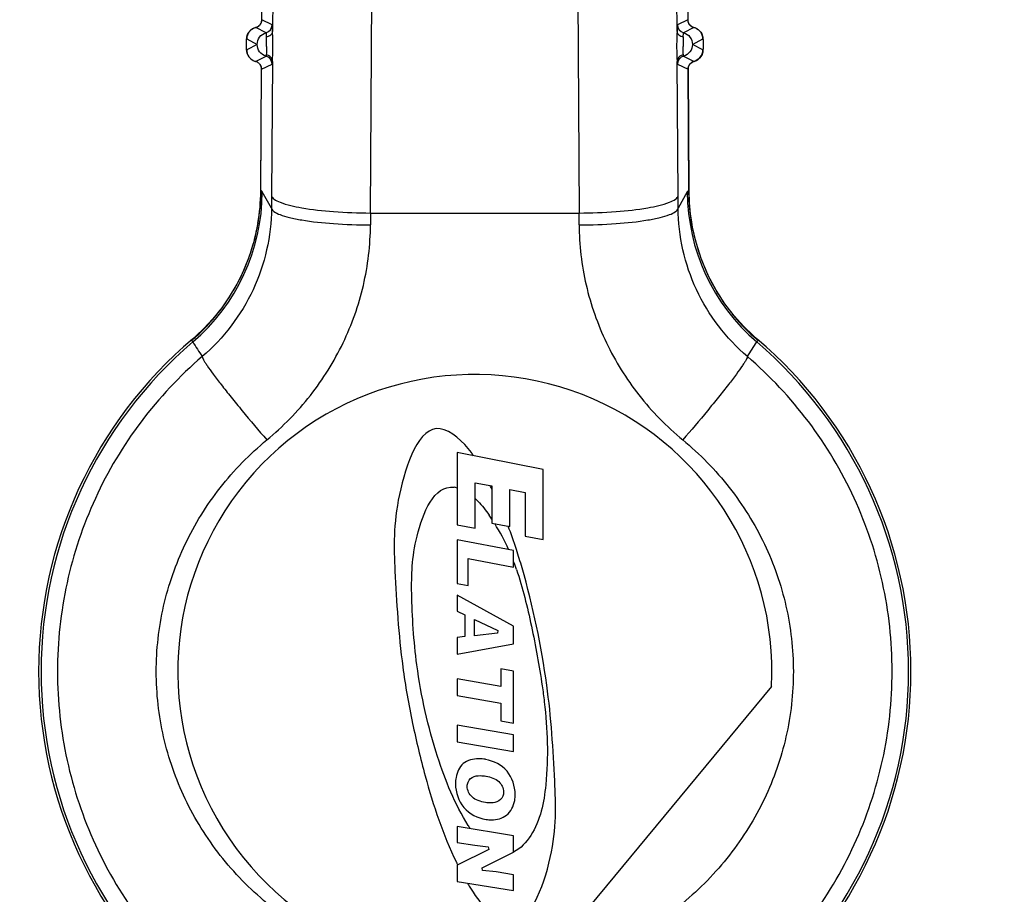
# Model space of a CAD drawing. Units: millimetres. Extents: x 10 to 289, y 5 to 203.
# Drawn here: x 153 to 159, y 142 to 147 of the extents above; entities that cross this region are included whole.
import ezdxf

# ---------------------------------------------------------------- set-up
doc = ezdxf.new("R2010")
doc.units = ezdxf.units.MM
doc.header["$LTSCALE"] = 16.335
doc.layers.get('0').update_dxf_attribs({"linetype": 'CONTINUOUS'})
doc.styles.get("Standard").update_dxf_attribs({"font": 'txt', "width": 0.8})
doc.dimstyles.new('DIMSTYLE_3', dxfattribs={"dimtxt": 3, "dimasz": 1.875, "dimexe": 0.18, "dimexo": 0.0625, "dimgap": 0.09, "dimtad": 1, "dimdec": 1, "dimlfac": 5, "dimdsep": 46, "dimtxsty": 'Standard', "dimblk": '_FILLED', "dimblk1": '_FILLED', "dimblk2": '_FILLED', "dimcen": 0.09, "dimadec": 0, "dimazin": 0, "dimtp": 0.01, "dimtm": 0.01, "dimtfac": 1, "dimtdec": 1, "dimtofl": 0, "dimtmove": 0, "dimatfit": 3, "dimldrblk": '_FILLED', "dimfxl": 1, "dimtolj": 1, "dimarcsym": 0})

# ---------------------------------------------------------------- blocks, each defined once
blk = doc.blocks.new('_FILLED')
at = {"color": 0, "linetype": 'ByBlock'}
blk.add_solid([(0, 0), (-1, 0.1667), (-1, -0.1667)], dxfattribs=at)
blk = doc.blocks.new('*D3')
at = {"color": 2, "linetype": 'Continuous', "transparency": 16777216}
for p, q in [((124.0239, 151.4364), (124.0239, 190.7924)), ((179.1072, 139.9212), (179.1072, 190.7924)), ((124.0239, 190.2924), (151.5655, 190.2924)), ((179.1072, 190.2924), (151.5655, 190.2924))]:
    blk.add_line(p, q, dxfattribs=at)
at = {"color": 2, "linetype": 'Continuous', "transparency": 16777216, "xscale": 1.875, "yscale": 1.875, "zscale": 1.875, "rotation": 180}
blk.add_blockref('_FILLED', (124.0239, 190.2924), dxfattribs=at)
at = {"color": 2, "linetype": 'Continuous', "transparency": 16777216, "xscale": 1.875, "yscale": 1.875, "zscale": 1.875}
blk.add_blockref('_FILLED', (179.1072, 190.2924), dxfattribs=at)
at = {"color": 2, "linetype": 'Continuous', "transparency": 16777216, "insert": (151.5655, 194.0424), "char_height": 3, "width": 12, "attachment_point": 2, "line_spacing_factor": 0.9}
blk.add_mtext('275.4', dxfattribs=at)

msp = doc.modelspace()

# ---------------------------------------------------------------- linework, layer by layer
at = {"color": 7, "linetype": 'Continuous'}
for p, q in [((155.5718, 145.9092), (155.5917, 149.1267)), ((156.8153, 149.1267), (156.8351, 145.9092)), ((154.9806, 147.367), (154.9784, 147.0087)), ((157.4286, 147.0087), (157.4264, 147.367)), ((154.9131, 147.0809), (154.9146, 147.3202)), ((157.4924, 147.3202), (157.4939, 147.0809)), ((154.9129, 147.0809), (154.9109, 147.0676)), ((154.9131, 147.0809), (154.9129, 147.0809)), ((154.9753, 147.0497), (154.9131, 147.0809)), ((157.4939, 147.0809), (157.4317, 147.0497)), ((157.4941, 147.0809), (157.4939, 147.0809)), ((157.4957, 147.0689), (157.4941, 147.0809)), ((157.5031, 147.0527), (157.4957, 147.0689)), ((157.5117, 147.0434), (157.5031, 147.0527)), ((154.876, 147.0337), (154.8912, 147.0405)), ((154.8761, 147.0338), (154.876, 147.0337)), ((154.9385, 147.0015), (154.8762, 147.0326)), ((154.8912, 147.0405), (154.8916, 147.0407)), ((157.5308, 147.0326), (157.4685, 147.0015)), ((157.5154, 147.0407), (157.5117, 147.0434)), ((157.5154, 147.0407), (157.5157, 147.0405)), ((157.5157, 147.0405), (157.531, 147.0337)), ((157.531, 147.0337), (157.5309, 147.0338)), ((154.8216, 146.9639), (154.8853, 146.931)), ((154.8853, 146.931), (154.8216, 146.8978)), ((157.5217, 146.9307), (157.5854, 146.9639)), ((157.5854, 146.8978), (157.5217, 146.9307)), ((154.8747, 146.8283), (154.9385, 146.8602)), ((154.8985, 146.8136), (154.9012, 146.8103)), ((154.9116, 146.7801), (154.9753, 146.812)), ((154.9773, 146.827), (154.9723, 146.0134)), ((157.4347, 146.0134), (157.4297, 146.827)), ((157.4317, 146.812), (157.4954, 146.7801)), ((157.4685, 146.8602), (157.5323, 146.8283)), ((157.5324, 146.8283), (157.5323, 146.8284)), ((154.9012, 146.8103), (154.9053, 146.8039)), ((154.9065, 146.0424), (154.911, 146.7823)), ((154.9068, 146.0473), (154.9113, 146.7802)), ((154.9113, 146.7802), (154.911, 146.7812)), ((154.9113, 146.7802), (154.9116, 146.7801)), ((157.4954, 146.7801), (157.4957, 146.7802)), ((157.4957, 146.7802), (157.496, 146.7812)), ((157.4957, 146.7802), (157.5002, 146.0473)), ((157.5005, 146.0424), (157.496, 146.7828)), ((154.9068, 146.0473), (154.9065, 146.0412)), ((154.9065, 146.0412), (154.9065, 146.0412)), ((154.9068, 146.0442), (154.9067, 146.0412)), ((154.9088, 146.0462), (154.9068, 146.0473)), ((154.9068, 146.0473), (154.9068, 146.0442)), ((154.9718, 145.9377), (154.9159, 146.0373)), ((157.4911, 146.0373), (157.4352, 145.9377)), ((157.4941, 146.042), (157.4911, 146.0373)), ((157.5005, 146.0412), (157.5002, 146.0473)), ((157.5005, 146.0411), (157.5005, 146.0412)), ((157.5045, 145.9515), (157.5005, 146.0411)), ((154.9723, 146.0134), (154.9718, 145.9377)), ((157.4352, 145.9377), (157.4347, 146.0134)), ((155.5719, 145.9092), (155.5715, 145.8385)), ((155.5718, 145.9092), (156.8351, 145.9092)), ((156.8355, 145.8385), (156.8351, 145.9092)), ((154.5146, 145.1642), (154.4934, 145.1457)), ((154.4935, 145.1457), (154.4934, 145.1457)), ((157.9136, 145.1457), (157.8879, 145.1682)), ((157.9136, 145.1457), (157.9135, 145.1457)), ((157.9121, 145.1277), (157.9197, 145.1361)), ((156.6175, 144.3554), (156.0959, 144.4578)), ((156.0959, 144.4578), (156.0959, 144.0193)), ((156.6175, 143.9308), (156.6175, 144.3554)), ((156.2054, 144.275), (156.3073, 144.2554)), ((156.2054, 143.9988), (156.2054, 144.275)), ((156.3073, 144.2554), (156.3073, 144.0305)), ((156.4154, 144.2341), (156.5094, 144.2158)), ((156.4154, 144.01), (156.4154, 144.2341)), ((156.5094, 144.2158), (156.5094, 143.9513)), ((156.0959, 144.0193), (156.2054, 143.9988)), ((156.3073, 144.0305), (156.4154, 144.01)), ((156.5094, 143.9513), (156.6175, 143.9308)), ((156.4387, 143.8645), (156.0959, 143.9297)), ((156.0959, 143.9297), (156.0959, 143.664)), ((156.4387, 143.7631), (156.4387, 143.8645)), ((156.163, 143.8149), (156.4387, 143.7631)), ((156.163, 143.6514), (156.163, 143.8149)), ((156.0959, 143.664), (156.163, 143.6514)), ((156.4387, 143.406), (156.0959, 143.5932)), ((156.0959, 143.5932), (156.0959, 143.4961)), ((156.0959, 143.4961), (156.1433, 143.4737)), ((156.1433, 143.4737), (156.1433, 143.3419)), ((156.2016, 143.4454), (156.3428, 143.3792)), ((156.2016, 143.3469), (156.2016, 143.4454)), ((156.3402, 143.3629), (156.2016, 143.3469)), ((156.3428, 143.3792), (156.3402, 143.3629)), ((156.4387, 143.2975), (156.4387, 143.406)), ((156.1433, 143.3419), (156.0959, 143.3364)), ((156.0959, 143.3364), (156.0959, 143.2354)), ((156.0959, 143.2354), (156.4387, 143.2975)), ((156.4387, 143.1324), (156.3617, 143.1461)), ((156.3617, 143.1461), (156.3617, 143.0394)), ((156.4387, 142.8177), (156.4387, 143.1324)), ((156.3617, 143.0394), (156.0959, 143.0869)), ((156.0959, 143.0869), (156.0959, 142.9846)), ((158.0012, 143.0408), (156.6272, 141.3814)), ((156.0959, 142.9846), (156.3617, 142.9381)), ((156.3617, 142.9381), (156.3617, 142.8314)), ((156.3617, 142.8314), (156.4387, 142.8177)), ((156.4387, 142.7467), (156.0959, 142.8061)), ((156.0959, 142.8061), (156.0959, 142.7043)), ((156.0959, 142.7043), (156.4387, 142.6453)), ((156.4387, 142.6453), (156.4387, 142.7467)), ((156.4387, 142.1352), (156.0959, 142.192)), ((156.0959, 142.192), (156.0959, 142.0953)), ((156.4387, 142.0369), (156.4387, 142.1352)), ((156.0959, 142.0953), (156.203, 142.0778)), ((156.2876, 142.0528), (156.0959, 141.9574)), ((156.203, 142.0778), (156.2847, 142.069)), ((156.2847, 142.069), (156.2876, 142.0528)), ((156.2474, 141.9415), (156.4387, 142.0369)), ((156.0959, 141.9574), (156.0959, 141.8582)), ((156.2503, 141.9253), (156.2474, 141.9415)), ((156.332, 141.917), (156.2503, 141.9253)), ((156.4387, 141.8995), (156.332, 141.917)), ((156.4387, 141.8032), (156.4387, 141.8995)), ((156.0959, 141.8582), (156.4387, 141.8032))]:
    msp.add_line(p, q, dxfattribs=at)
for points in [[(154.9109, 147.0676), (154.9034, 147.052), (154.8949, 147.0432), (154.8916, 147.0407)], [(154.8912, 147.0405), (154.883, 147.0361), (154.8761, 147.0338)], [(157.5309, 147.0338), (157.5231, 147.0364), (157.5157, 147.0405)], [(157.496, 146.7812), (157.4962, 146.7863), (157.4987, 146.7969), (157.5044, 146.8084), (157.5085, 146.8136)], [(154.9053, 146.8039), (154.9101, 146.7905), (154.911, 146.7812)], [(154.9065, 146.0411), (154.903, 145.9575), (154.8899, 145.8505), (154.8682, 145.7487), (154.839, 145.6525), (154.8032, 145.5622), (154.7618, 145.4781), (154.7157, 145.4005), (154.6661, 145.3295), (154.614, 145.2651), (154.5618, 145.2091), (154.5146, 145.1642)], [(157.8879, 145.1682), (157.8328, 145.2217), (157.775, 145.2864), (157.7187, 145.3599), (157.6658, 145.4417), (157.6181, 145.5311), (157.5771, 145.6273), (157.5438, 145.7298), (157.5192, 145.8382), (157.5045, 145.9515)]]:
    msp.add_lwpolyline(points, dxfattribs=at)
for centre, radius, start, end in [((154.8638, 147.0803), 0.0491, 316.99668, 328.40575), ((154.8625, 147.0811), 0.0506, 328.46309, 340.83848), ((154.8626, 147.0811), 0.0506, 340.82079, 355.87077), ((154.8643, 147.0809), 0.0489, 355.94035, 359.95863), ((154.9253, 147.0498), 0.05, 285.20952, 359.97799), ((157.4817, 147.0498), 0.05, 180.02201, 254.79048), ((157.5427, 147.0809), 0.0488, 180.03947, 183.42599), ((157.5443, 147.0811), 0.0505, 183.49837, 198.35815), ((157.5447, 147.0812), 0.0509, 198.345, 204.82562), ((157.5442, 147.0809), 0.0503, 204.82337, 211.11552), ((157.5432, 147.0803), 0.0491, 211.13618, 222.711), ((154.8938, 146.9636), 0.0724, 123.54637, 140.82539), ((154.8932, 146.9645), 0.0713, 121.59923, 123.48753), ((154.8938, 146.9634), 0.0725, 104.22674, 121.56805), ((154.8635, 147.0827), 0.0505, 303.86377, 308.96503), ((154.8628, 147.0813), 0.0506, 305.34231, 316.9407), ((157.5134, 146.9635), 0.0724, 61.76242, 76.01397), ((157.5132, 146.9634), 0.0725, 58.20576, 75.76834), ((157.5138, 146.9644), 0.0714, 54.15352, 58.17387), ((157.5131, 146.9636), 0.0724, 37.45658, 54.10682), ((157.513, 146.9637), 0.0724, 18.36334, 37.35879), ((154.8942, 146.9638), 0.0726, 160.66843, 179.88614), ((154.2927, 146.9235), 0.6493, 359.63789, 0.65194), ((158.113, 146.9235), 0.648, 179.34885, 180.3651), ((157.5128, 146.9638), 0.0726, 0.10629, 18.24243), ((154.8941, 146.8979), 0.0726, 180.10359, 198.03285), ((154.8935, 146.8979), 0.0721, 205.1607, 254.77473), ((154.8932, 146.8974), 0.0714, 233.45199, 237.63353), ((154.8938, 146.8983), 0.0725, 237.66037, 254.72059), ((154.8616, 146.7804), 0.0497, 41.92797, 52.58495), ((154.862, 146.7806), 0.0493, 48.15613, 51.1041), ((154.9253, 146.812), 0.05, 0.02201, 74.7905), ((157.4817, 146.812), 0.05, 105.2095, 179.97799), ((157.5132, 146.8983), 0.0725, 285.2773, 302.75548), ((157.5131, 146.8981), 0.0724, 302.86616, 321.30894), ((154.8616, 146.7805), 0.0496, 24.70753, 36.91115), ((154.8616, 146.7802), 0.0499, 19.5377, 24.86615), ((154.8608, 146.7799), 0.0508, 4.18526, 19.5334), ((154.8628, 146.7803), 0.0485, 359.92469, 2.36498), ((154.8626, 146.7801), 0.049, 0.04427, 4.13744), ((157.5443, 146.7801), 0.0489, 176.64916, 179.95889), ((157.5462, 146.7799), 0.0508, 158.03974, 176.57591), ((157.5443, 146.7803), 0.0486, 177.034, 180.07378), ((157.545, 146.7803), 0.0495, 151.31332, 157.99558), ((153.7161, 146.0404), 1.1998, 310.47431, 359.84988), ((153.7064, 146.0485), 1.2003, 350.39411, 359.65226), ((154.9014, 146.0356), 0.0129, 51.80149, 54.93875), ((158.6909, 146.0404), 1.1998, 180.15026, 229.52594), ((158.6826, 146.0478), 1.1824, 180.02826, 180.26435), ((158.6999, 146.0484), 1.1997, 180.28717, 189.22539), ((153.6972, 146.0498), 1.2096, 340.71315, 349.35147), ((153.6975, 146.0498), 1.2094, 349.35236, 350.40318), ((158.7091, 146.0497), 1.209, 189.21627, 190.22676), ((158.7102, 146.0499), 1.2101, 190.22846, 198.62266), ((153.7143, 146.044), 1.1916, 331.14331, 339.27344), ((153.7072, 146.0466), 1.1992, 339.27943, 340.70216), ((158.7013, 146.0471), 1.2008, 198.63173, 200.26877), ((158.6927, 146.044), 1.1916, 200.27199, 208.36516), ((153.7066, 146.0484), 1.2005, 329.0456, 331.1377), ((158.6991, 146.0477), 1.199, 208.37348, 210.37437), ((158.7077, 146.0529), 1.2091, 210.38217, 217.92773), ((153.699, 146.0531), 1.2094, 321.93902, 329.03949), ((153.7052, 146.0477), 1.2012, 312.79726, 319.26818), ((153.6991, 146.053), 1.2092, 319.2637, 321.93934), ((158.7077, 146.0528), 1.209, 217.9269, 221.44968), ((158.701, 146.0468), 1.2, 221.44624, 227.31683), ((156.2035, 143.1309), 2.6427, 130.32305, 229.67695), ((153.7177, 146.0343), 1.1828, 310.59186, 311.13082), ((153.7147, 146.0377), 1.1873, 311.13153, 312.78768), ((158.6921, 146.0375), 1.1871, 227.32484, 228.86908), ((158.6893, 146.0343), 1.1828, 228.86969, 229.40809), ((156.2035, 143.1309), 2.6427, 310.32305, 49.67695), ((156.2035, 143.1309), 2.6281, 130.55158, 229.44831), ((179.7881, 161.4106), 30.0812, 212.77185, 212.97202), ((132.6226, 161.4101), 30.0778, 327.02484, 327.22503), ((156.2035, 143.1309), 2.6281, 310.55158, 49.44831), ((156.2035, 143.1309), 1.8, 357.13061, 283.61314), ((153.9496, 143.0659), 2.632, 31.42726, 31.93529), ((155.9972, 143.9455), 0.3129, 71.61847, 74.90045), ((153.9496, 143.0659), 2.632, 26.39105, 26.92102), ((155.9972, 143.9455), 0.3129, 43.9368, 48.29287), ((155.2118, 143.3295), 1.3131, 33.4622, 34.79521), ((155.2118, 143.3295), 1.3131, 24.31992, 32.09962), ((153.9496, 143.0659), 2.632, 17.78209, 21.06483), ((152.388, 142.5655), 4.2718, 16.23149, 17.77628), ((155.2118, 143.3295), 1.3131, 18.66877, 20.88196), ((156.3167, 141.9185), 0.1721, 204.20778, 211.32733)]:
    msp.add_arc(centre, radius, start, end, dxfattribs=at)
for points, start_tangent, end_tangent in [([(154.9784, 147.0087), (154.9778, 147.0257), (154.977, 147.0386), (154.9762, 147.0467), (154.9753, 147.0497)], (-0.030191, 0.999544), (-0.894373, 0.447323)), ([(157.4317, 147.0497), (157.4308, 147.0467), (157.43, 147.0386), (157.4292, 147.0257), (157.4286, 147.0087)], (-0.894373, -0.447323), (-0.030191, -0.999544)), ([(154.8215, 146.9695), (154.8227, 146.9775), (154.8333, 147.0035)], (0.103122, 0.994669), (0.550587, 0.834778)), ([(154.8377, 147.0093), (154.8257, 146.9878)], (-0.631131, -0.775676), (-0.331991, -0.943282)), ([(154.8333, 147.0035), (154.8761, 147.0338)], (0.550587, 0.834778), (0.970456, 0.241278)), ([(154.876, 147.0337), (154.8758, 147.0331), (154.8762, 147.0326)], (-0.578915, -0.815388), (0.89439, -0.447289)), ([(154.892, 147.0401), (154.8762, 147.0326)], (-0.815606, -0.578608), (-0.964968, -0.262367)), ([(154.8853, 146.931), (154.8998, 146.9754), (154.9385, 147.0015)], (-0.013134, 0.999914), (0.965511, 0.260362)), ([(154.9387, 147.0004), (154.9392, 146.9986), (154.9397, 146.9939), (154.9402, 146.9863), (154.9405, 146.9764)], (0.894303, -0.447462), (0.030191, -0.999544)), ([(154.9403, 146.9771), (154.9673, 146.9888), (154.9784, 147.0087)], (0.984742, 0.174021), (0.040292, 0.999188)), ([(154.9773, 146.827), (154.9806, 146.9107), (154.9784, 147.0087)], (0.058148, 0.998308), (-0.028285, 0.9996)), ([(157.4286, 147.0087), (157.4264, 146.9107), (157.4297, 146.827)], (-0.028309, -0.999599), (0.058442, -0.998291)), ([(157.4286, 147.0087), (157.4397, 146.9888), (157.4667, 146.9771)], (0.040292, -0.999188), (0.984742, -0.174021)), ([(157.4665, 146.9764), (157.4668, 146.9863), (157.4673, 146.9939), (157.4678, 146.9986), (157.4683, 147.0004)], (0.030191, 0.999544), (0.894304, 0.44746)), ([(157.4685, 147.0015), (157.5073, 146.9752), (157.5217, 146.9307)], (0.965511, -0.260362), (-0.017857, -0.999841)), ([(157.5308, 147.0326), (157.5071, 147.047)], (-0.964968, 0.262367), (-0.678572, 0.734534)), ([(157.5308, 147.0326), (157.5312, 147.0331), (157.531, 147.0337)], (0.894384, 0.4473), (-0.578915, 0.815388)), ([(157.5476, 147.0273), (157.5787, 146.9945)], (0.880724, -0.47363), (0.426385, -0.904542)), ([(157.5787, 146.9945), (157.582, 146.9865), (157.5859, 146.9646)], (0.426385, -0.904542), (0.06142, -0.998112)), ([(154.8203, 146.9332), (154.8204, 146.9439), (154.8215, 146.9695)], (0.002244, 0.999997), (0.103122, 0.994669)), ([(154.8211, 146.8971), (154.8207, 146.9045), (154.8203, 146.9332)], (-0.06142, 0.998112), (0.002244, 0.999997)), ([(154.8204, 146.9309), (154.8205, 146.9437), (154.8207, 146.9544), (154.8209, 146.9585), (154.8211, 146.9616), (154.8213, 146.9634), (154.8216, 146.9639)], (0, 1), (0.894769, -0.44653)), ([(154.8216, 146.8978), (154.8213, 146.8983), (154.8211, 146.9002), (154.8209, 146.9032), (154.8207, 146.9073), (154.8205, 146.9181), (154.8204, 146.9309)], (-0.894769, -0.44653), (0, 1)), ([(154.9385, 146.8602), (154.8997, 146.8865), (154.8853, 146.931)], (-0.965511, 0.260362), (0.017857, 0.999841)), ([(154.9419, 146.9309), (154.9417, 146.9432), (154.9405, 146.9764)], (-0.016883, 0.999857), (-0.036159, 0.999346)), ([(157.4665, 146.9764), (157.4661, 146.9663), (157.4651, 146.9309)], (-0.036169, -0.999346), (-0.01686, -0.999858)), ([(157.5217, 146.9307), (157.5072, 146.8864), (157.4685, 146.8602)], (0.013134, -0.999914), (-0.965511, -0.260362)), ([(157.5854, 146.9639), (157.5857, 146.9634), (157.5859, 146.9616), (157.5861, 146.9585), (157.5863, 146.9544), (157.5865, 146.9437), (157.5866, 146.9309)], (0.894769, 0.44653), (0, -1)), ([(157.5866, 146.9309), (157.5865, 146.9181), (157.5863, 146.9073), (157.5861, 146.9032), (157.5859, 146.9002), (157.5857, 146.8983), (157.5854, 146.8978)], (0, -1), (-0.894769, 0.44653)), ([(157.5859, 146.9646), (157.5863, 146.9572), (157.5867, 146.9286)], (0.06142, -0.998112), (-0.002244, -0.999997)), ([(154.8283, 146.8672), (154.825, 146.8753), (154.8211, 146.8971)], (-0.426385, 0.904542), (-0.06142, 0.998112)), ([(154.8251, 146.8755), (154.8507, 146.84)], (0.310266, -0.95065), (0.803345, -0.595514)), ([(154.942, 146.9194), (154.9417, 146.9044), (154.9399, 146.8701)], (-0.009154, -0.999958), (-0.080464, -0.996758)), ([(157.4671, 146.8701), (157.4665, 146.8791), (157.465, 146.9194)], (-0.080451, 0.996759), (-0.00917, 0.999958)), ([(157.5697, 146.8529), (157.5854, 146.8978)], (0.624489, 0.781034), (0.000609, 1)), ([(157.5855, 146.8922), (157.5843, 146.8842), (157.5737, 146.8582)], (-0.103122, -0.994669), (-0.550587, -0.834778)), ([(157.5867, 146.9286), (157.5866, 146.9178), (157.5855, 146.8922)], (-0.002244, -0.999997), (-0.103122, -0.994669)), ([(154.8917, 146.8198), (154.8746, 146.8283)], (-0.794312, 0.60751), (-0.964944, 0.262455)), ([(154.8747, 146.8283), (154.8746, 146.8283), (154.8746, 146.8283)], (-0.894564, -0.44694), (-0.949771, 0.312946)), ([(154.8747, 146.8283), (154.893, 146.819)], (0.964968, -0.262366), (0.778288, -0.627908)), ([(154.895, 146.8173), (154.9069, 146.8012)], (0.74496, -0.66711), (0.420692, -0.907203)), ([(154.9399, 146.8701), (154.9393, 146.8637), (154.9387, 146.8613)], (-0.062546, -0.998042), (-0.894288, -0.447491)), ([(154.9773, 146.827), (154.9665, 146.8535), (154.9396, 146.8691)], (-0.019431, 0.999811), (-0.97315, 0.230174)), ([(154.9753, 146.812), (154.9759, 146.8131), (154.9764, 146.8161), (154.9768, 146.8207), (154.9773, 146.827)], (0.894373, 0.447323), (0.062546, 0.998042)), ([(157.4674, 146.8691), (157.4405, 146.8535), (157.4297, 146.827)], (-0.97315, -0.230174), (-0.019431, -0.999811)), ([(157.4297, 146.827), (157.4302, 146.8207), (157.4306, 146.8161), (157.4311, 146.8131), (157.4317, 146.812)], (0.062546, -0.998042), (0.894373, -0.447323)), ([(157.4683, 146.8613), (157.4677, 146.8637), (157.4671, 146.8701)], (-0.894294, 0.44748), (-0.062546, 0.998042)), ([(157.4958, 146.7828), (157.5085, 146.8136)], (0.051684, 0.998664), (0.669005, 0.743258)), ([(157.5016, 146.8041), (157.5132, 146.8183)], (0.480106, 0.877211), (0.765323, 0.643647)), ([(157.5324, 146.8283), (157.5085, 146.8136)], (-0.964944, -0.262455), (-0.667965, -0.744192)), ([(157.5132, 146.8183), (157.5323, 146.8283)], (0.765323, 0.643647), (0.964968, 0.262366)), ([(157.5737, 146.8582), (157.5324, 146.8283)], (-0.550587, -0.834778), (-0.964926, -0.262523)), ([(154.9066, 146.8012), (154.9112, 146.7823)], (0.418483, -0.908225), (0.041223, -0.99915)), ([(154.9159, 146.0373), (154.9143, 146.04), (154.9093, 146.0457)], (-0.489823, 0.871822), (-0.786214, 0.617954)), ([(157.5002, 146.0473), (157.4987, 146.0465), (157.4941, 146.042)], (-0.927588, -0.373605), (-0.603774, -0.797155)), ([(154.9723, 146.0134), (154.9873, 145.9935), (155.0237, 145.9744), (155.155, 145.941), (155.3471, 145.9182), (155.5719, 145.9092)], (0.194045, -0.980993), (0.999982, -0.005983)), ([(156.8351, 145.9092), (157.0599, 145.9182), (157.252, 145.941), (157.3833, 145.9744), (157.4197, 145.9935), (157.4347, 146.0134)], (0.999982, 0.005977), (0.194045, 0.980993)), ([(154.9718, 145.9377), (154.86, 145.4447), (154.5519, 145.0395)], (-0.007922, -0.999969), (-0.759788, -0.650171)), ([(154.9718, 145.9378), (154.9868, 145.9183), (155.0233, 145.8996), (155.0799, 145.8823), (155.1546, 145.8672), (155.3466, 145.8452), (155.5715, 145.8368)], (0.198279, -0.980146), (0.999992, -0.004117)), ([(156.8355, 145.8367), (157.0604, 145.8451), (157.2524, 145.8671), (157.3271, 145.8822), (157.3837, 145.8995), (157.4202, 145.9182), (157.4352, 145.9377)], (0.999992, 0.003989), (0.198095, 0.980183)), ([(157.8551, 145.0395), (157.5466, 145.4454), (157.4352, 145.9377)], (-0.759788, 0.650171), (-0.007924, 0.999969)), ([(154.9436, 144.5342), (155.2072, 144.8043), (155.4055, 145.1223), (155.5283, 145.4709), (155.5715, 145.8385)], (0.770498, 0.637443), (0.004886, 0.999988)), ([(156.8355, 145.8385), (156.8781, 145.4736), (157.001, 145.1233), (157.198, 144.8066), (157.4634, 144.5342)], (0.004892, -0.999988), (0.770498, -0.637443)), ([(154.4934, 145.1457), (154.4917, 145.1443), (154.4881, 145.1406)], (-0.762235, -0.647301), (-0.634441, -0.772972)), ([(157.9189, 145.1406), (157.9179, 145.1417), (157.9136, 145.1457)], (-0.634432, 0.772979), (-0.762235, 0.647301)), ([(154.4881, 145.1406), (154.4865, 145.1377), (154.4873, 145.1361)], (-0.634441, -0.772972), (0.897298, -0.441425)), ([(154.4949, 145.1277), (154.4929, 145.1307), (154.4873, 145.1361)], (-0.518961, 0.854798), (-0.897301, 0.44142)), ([(157.9197, 145.1361), (157.9205, 145.1377), (157.9189, 145.1406)], (0.897297, 0.441427), (-0.634432, 0.772979)), ([(154.5519, 145.0395), (154.1818, 144.6447), (153.9045, 144.18), (153.7333, 143.6687), (153.6751, 143.13), (153.7335, 142.592), (153.9049, 142.0808), (154.1827, 141.6159), (154.5519, 141.2223)], (-0.75819, -0.652033), (0.75819, -0.652034)), ([(154.5519, 145.0395), (154.554, 145.032), (154.5597, 145.0202), (154.5691, 145.0044), (154.5821, 144.9845), (154.6184, 144.9335), (154.6671, 144.8692), (154.7264, 144.7941), (154.794, 144.7111), (154.9436, 144.5342)], (0.024033, -0.999711), (0.654206, -0.756316)), ([(157.8551, 145.0395), (157.853, 145.032), (157.8473, 145.0202), (157.8379, 145.0044), (157.8249, 144.9845), (157.7886, 144.9335), (157.7399, 144.8692), (157.6806, 144.7941), (157.613, 144.7111), (157.4634, 144.5342)], (-0.024048, -0.999711), (-0.654208, -0.756314)), ([(157.8551, 141.2223), (158.2252, 141.6171), (158.5025, 142.0818), (158.6737, 142.5931), (158.7319, 143.1317), (158.6735, 143.6697), (158.5021, 144.181), (158.2243, 144.6458), (157.8551, 145.0395)], (0.75819, 0.652033), (-0.75819, 0.652033)), ([(156.1832, 144.4581), (155.9937, 144.6023), (155.7467, 144.2028), (155.7199, 143.7384), (155.7673, 143.1595), (155.8266, 142.8165), (155.9029, 142.4986), (156.0918, 141.9745), (156.0993, 141.9591)], (-0.59985, 0.800113), (0.436641, -0.899636)), ([(154.9436, 141.7275), (154.6616, 142.0167), (154.4493, 142.3584), (154.3183, 142.7345), (154.2736, 143.1302), (154.3181, 143.5265), (154.449, 143.9025), (154.6609, 144.2442), (154.9436, 144.5342)], (-0.770498, 0.637443), (0.770498, 0.637443)), ([(157.4634, 144.5342), (157.7454, 144.245), (157.9577, 143.9033), (158.0887, 143.5273), (158.1334, 143.1315), (158.0889, 142.7352), (157.958, 142.3592), (157.7461, 142.0176), (157.4634, 141.7275)], (0.770498, -0.637442), (-0.770498, -0.637442)), ([(156.1759, 142.1787), (156.1634, 142.1981), (155.9782, 142.615), (155.8526, 143.1703), (155.8213, 143.6036), (155.8535, 143.9505), (156.0787, 144.2476)], (-0.549554, 0.835458), (0.993583, -0.113107)), ([(156.2225, 144.1626), (156.2901, 144.0788)], (0.693864, -0.720106), (0.570645, -0.821197)), ([(156.4558, 143.7498), (156.5463, 143.406), (156.6118, 143.0433)], (0.320097, -0.947385), (0.142044, -0.98986)), ([(156.6396, 143.0473), (156.4895, 143.7595)], (-0.138776, 0.990324), (-0.279616, 0.960112)), ([(156.1697, 141.8291), (156.4133, 141.6041), (156.6604, 142.0037), (156.6875, 142.4682), (156.6396, 143.0473)], (0.519927, -0.854211), (-0.138776, 0.990324)), ([(156.6118, 143.0433), (156.6245, 142.9464), (156.6334, 142.4448), (156.5427, 142.1371), (156.4387, 142.0369)], (0.142044, -0.98986), (-0.894838, -0.44639)), ([(156.2678, 142.5986), (156.2262, 142.6023), (156.1339, 142.5725), (156.0898, 142.4893), (156.0865, 142.4494), (156.1375, 142.3069), (156.2719, 142.2346)], (-0.985802, 0.16791), (0.986857, -0.161596)), ([(156.2719, 142.2346), (156.3047, 142.232), (156.3955, 142.26), (156.4452, 142.3492), (156.448, 142.3856), (156.3989, 142.5264), (156.2693, 142.5983), (156.2678, 142.5986)], (0.987644, -0.156714), (-0.987112, 0.16003)), ([(156.2674, 142.3373), (156.1871, 142.3703), (156.1574, 142.4344), (156.1585, 142.4482), (156.1875, 142.4892), (156.2364, 142.4996), (156.2713, 142.4965), (156.2732, 142.4961)], (-0.986425, 0.164215), (0.984386, -0.176025)), ([(156.2732, 142.4961), (156.3487, 142.4632), (156.3776, 142.4016)], (0.985378, -0.170382), (0.000692, -1)), ([(156.3776, 142.4016), (156.3776, 142.4014), (156.3766, 142.3866), (156.3495, 142.3468), (156.3482, 142.346)], (0, -1), (-0.872709, -0.488242)), ([(156.3482, 142.346), (156.3016, 142.3345), (156.2684, 142.3371), (156.2674, 142.3373)], (-0.867013, -0.498285), (-0.984611, 0.174762))]:
    msp.add_spline(points, degree=3, dxfattribs=dict(at, start_tangent=start_tangent, end_tangent=end_tangent))

# ---------------------------------------------------------------- dimensions: what is measured, and where the dimension line sits
at = {"color": 2, "linetype": 'Continuous'}
dim = msp.add_linear_dim(base=(124.0239, 190.2924), p1=(179.1072, 139.9212), p2=(124.0239, 151.4364), angle=180, dimstyle='DIMSTYLE_3', dxfattribs=at)
dim.commit()
dim.dimension.update_dxf_attribs({"geometry": '*D3', "text_midpoint": (145.5655, 192.5424), "dimtype": 160})

doc.saveas('drawing.dxf')
